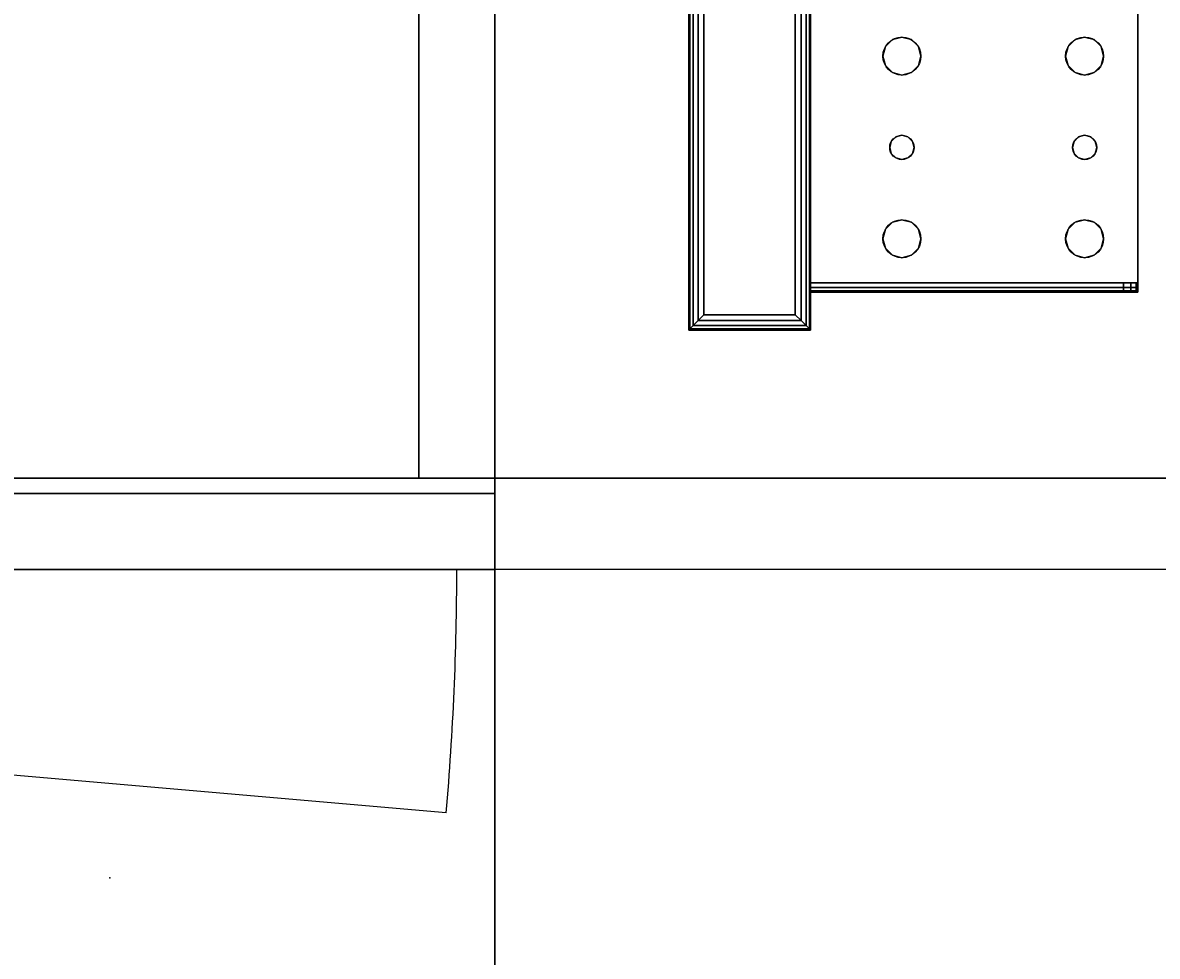
# Model space of a CAD drawing. Extents: x -221 to 211, y -39 to 132.
# Drawn here: x -84 to -74, y 21 to 28 of the extents above; entities that cross this region are included whole.
import ezdxf
from ezdxf.enums import TextEntityAlignment as Align

# ---------------------------------------------------------------- set-up
doc = ezdxf.new("R2010")
doc.units = 0
doc.header["$LTSCALE"] = 96
doc.header["$MEASUREMENT"] = 0
for name, color, linetype in [('AFUST-3-DVLM-SV', 7, 'Continuous'), ('AFUST-3-DWLM-SV', 7, 'Continuous'), ('AFUST-3-SHLM-TH', 7, 'Continuous'), ('AFUST-3-TPLM-TH', 7, 'Continuous'), ('AFUST-P', 7, 'Continuous'), ('AFUWK-3-TPLM-TH', 7, 'Continuous'), ('AFUWK-P', 7, 'Continuous'), ('AFUWS-3-GDPL-FXBK', 7, 'Continuous'), ('AFUWS-3-LGPT', 7, 'Continuous'), ('AFUWS-P', 7, 'Continuous'), ('MAIN_FURN', 7, 'Continuous')]:
    doc.layers.add(name, color=color, linetype=linetype)

# ---------------------------------------------------------------- blocks, each defined once
blk = doc.blocks.new('ZN7224TP')
at = {"layer": 'AFUWK-3-TPLM-TH', "color": 42, "linetype": 'Continuous'}
for points, invisible_edges in [([(72, -24), (0, 0), (0, -24)], 1), ([(72, 0), (0, 0), (72, -24)], 2), ([(72, 0, 1), (0, -24, 1), (0, 0, 1)], 1), ([(72, -24, 1), (0, -24, 1), (72, 0, 1)], 2), ([(0, -24), (72, -24, 1), (72, -24)], 1), ([(0, -24, 1), (72, -24, 1), (0, -24)], 2)]:
    blk.add_3dface(points, dxfattribs=dict(at, invisible_edges=invisible_edges))
at = {"layer": 'AFUWK-P', "color": 7, "linetype": 'Continuous'}
blk.add_line((72, -24), (0, -24), dxfattribs=at)
blk = doc.blocks.new('ZN482022SCBCFL')
at = {"layer": 'AFUST-3-DVLM-SV', "color": 42, "linetype": 'Continuous'}
for points, invisible_edges in [([(23.375, -19.25, 4.625), (24, -0.625, 4.625), (23.375, -0.625, 4.625)], 1), ([(24, -19.25, 4.625), (24, -0.625, 4.625), (23.375, -19.25, 4.625)], 2), ([(24, -19.25, 21.375), (23.375, -0.625, 21.375), (24, -0.625, 21.375)], 1), ([(23.375, -19.25, 21.375), (23.375, -0.625, 21.375), (24, -19.25, 21.375)], 2), ([(23.375, -19.25, 21.375), (23.375, -0.625, 4.625), (23.375, -0.625, 21.375)], 1), ([(23.375, -19.25, 4.625), (23.375, -0.625, 4.625), (23.375, -19.25, 21.375)], 2), ([(24, -19.25, 4.625), (24, -0.625, 21.375), (24, -0.625, 4.625)], 1), ([(24, -19.25, 21.375), (24, -0.625, 21.375), (24, -19.25, 4.625)], 2), ([(24, -19.25, 21.375), (23.375, -19.25, 4.625), (23.375, -19.25, 21.375)], 1), ([(24, -19.25, 4.625), (23.375, -19.25, 4.625), (24, -19.25, 21.375)], 2)]:
    blk.add_3dface(points, dxfattribs=dict(at, invisible_edges=invisible_edges))
at = {"layer": 'AFUST-3-DWLM-SV', "color": 42, "linetype": 'Continuous'}
for points, invisible_edges in [([(0, -19.375, 22), (24, -20, 22), (0, -20, 22)], 1), ([(24, -19.375, 22), (24, -20, 22), (0, -19.375, 22)], 2), ([(24, -19.375, 4), (0, -20, 4), (24, -20, 4)], 1), ([(0, -19.375, 4), (0, -20, 4), (24, -19.375, 4)], 2), ([(0, -19.375, 22), (24, -19.375, 4), (24, -19.375, 22)], 1), ([(0, -19.375, 4), (24, -19.375, 4), (0, -19.375, 22)], 2), ([(24, -20, 4), (24, -19.375, 22), (24, -19.375, 4)], 1), ([(24, -20, 22), (24, -19.375, 22), (24, -20, 4)], 2), ([(0, -20, 4), (24, -20, 22), (24, -20, 4)], 1), ([(0, -20, 22), (24, -20, 22), (0, -20, 4)], 2)]:
    blk.add_3dface(points, dxfattribs=dict(at, invisible_edges=invisible_edges))
at = {"layer": 'AFUST-3-SHLM-TH', "color": 42, "linetype": 'Continuous'}
for points, invisible_edges in [([(47.375, -19.25, 4.625), (0.625, -0.625, 4.625), (47.375, -0.625, 4.625)], 1), ([(0.625, -19.25, 4.625), (0.625, -0.625, 4.625), (47.375, -19.25, 4.625)], 2), ([(0.625, -19.25, 4), (47.375, -0.625, 4), (0.625, -0.625, 4)], 1), ([(47.375, -19.25, 4), (47.375, -0.625, 4), (0.625, -19.25, 4)], 2), ([(24, -19.25, 13.3125), (24, -0.625, 12.6875), (24, -0.625, 13.3125)], 1), ([(24, -19.25, 12.6875), (24, -0.625, 12.6875), (24, -19.25, 13.3125)], 2), ([(24, -0.625, 13.3125), (47.375, -19.25, 13.3125), (24, -19.25, 13.3125)], 1), ([(47.375, -0.625, 13.3125), (47.375, -19.25, 13.3125), (24, -0.625, 13.3125)], 2), ([(24, -19.25, 12.6875), (47.375, -0.625, 12.6875), (24, -0.625, 12.6875)], 1), ([(47.375, -19.25, 12.6875), (47.375, -0.625, 12.6875), (24, -19.25, 12.6875)], 2), ([(47.375, -19.25, 4.625), (0.625, -19.25, 4), (0.625, -19.25, 4.625)], 1), ([(47.375, -19.25, 4), (0.625, -19.25, 4), (47.375, -19.25, 4.625)], 2), ([(24, -19.25, 12.6875), (47.375, -19.25, 13.3125), (47.375, -19.25, 12.6875)], 1), ([(24, -19.25, 13.3125), (47.375, -19.25, 13.3125), (24, -19.25, 12.6875)], 2)]:
    blk.add_3dface(points, dxfattribs=dict(at, invisible_edges=invisible_edges))
at = {"layer": 'AFUST-3-TPLM-TH', "color": 42, "linetype": 'Continuous'}
for points, invisible_edges in [([(48, -19.25, 22), (0, 0, 22), (48, 0, 22)], 1), ([(0, -19.25, 22), (0, 0, 22), (48, -19.25, 22)], 2), ([(0, -19.25, 21.375), (48, 0, 21.375), (0, 0, 21.375)], 1), ([(48, -19.25, 21.375), (48, 0, 21.375), (0, -19.25, 21.375)], 2), ([(0, -19.25, 21.375), (48, -19.25, 22), (48, -19.25, 21.375)], 1), ([(0, -19.25, 22), (48, -19.25, 22), (0, -19.25, 21.375)], 2)]:
    blk.add_3dface(points, dxfattribs=dict(at, invisible_edges=invisible_edges))
at = {"layer": 'AFUST-P', "color": 2, "linetype": 'Continuous'}
for p, q in [((48, -20), (0, -20)), ((23.6007, -22), (0.625, -20))]:
    blk.add_line(p, q, dxfattribs=at)
blk.add_arc((0.6007, -20), 23.0868, 355.03024, 360, dxfattribs=at)
blk = doc.blocks.new('ZN0006RL')
at = {"layer": 'AFUWS-3-GDPL-FXBK', "color": 47, "linetype": 'Continuous'}
for points, invisible_edges in [([(4.5024, -4.7524, 0.1006), (7.5, -4.75, 0.125), (4.5, -4.75, 0.125)], 1), ([(4.5024, -5.7476, 0.1006), (4.5, -4.75, 0.125), (4.5, -5.75, 0.125)], 1), ([(4.5024, -4.7524, 0.1006), (4.5, -4.75, 0.125), (4.5024, -5.7476, 0.1006)], 2), ([(7.5, -4.75, 0.125), (4.5, -4.75, 0.2), (4.5, -4.75, 0.125)], 1), ([(7.5, -4.75, 0.2), (4.5, -4.75, 0.2), (7.5, -4.75, 0.125)], 2), ([(4.5, -4.75, 0.125), (4.5, -5.75, 0.2), (4.5, -5.75, 0.125)], 1), ([(4.5, -4.75, 0.2), (4.5, -5.75, 0.2), (4.5, -4.75, 0.125)], 2), ([(7.5, -4.75, 0.2), (4.5, -5.75, 0.2), (4.5, -4.75, 0.2)], 1), ([(7.5, -5.75, 0.2), (4.5, -5.75, 0.2), (7.5, -4.75, 0.2)], 2), ([(7.4976, -4.7524, 0.1006), (7.5, -4.75, 0.125), (4.5024, -4.7524, 0.1006)], 2), ([(4.5024, -4.7524, 0.1006), (4.5095, -4.7595, 0.0772), (7.4905, -4.7595, 0.0772)], 12), ([(7.4905, -4.7595, 0.0772), (7.4976, -4.7524, 0.1006), (4.5024, -4.7524, 0.1006)], 12), ([(4.5095, -4.7595, 0.0772), (4.5024, -4.7524, 0.1006), (4.5024, -5.7476, 0.1006)], 12), ([(4.5024, -5.7476, 0.1006), (4.5095, -5.7405, 0.0772), (4.5095, -4.7595, 0.0772)], 12), ([(4.5095, -4.7595, 0.0772), (4.5366, -4.7866, 0.0366), (7.4905, -4.7595, 0.0772)], 2), ([(4.5095, -4.7595, 0.0772), (4.5366, -5.7134, 0.0366), (4.5366, -4.7866, 0.0366)], 1), ([(4.5095, -5.7405, 0.0772), (4.5366, -5.7134, 0.0366), (4.5095, -4.7595, 0.0772)], 2), ([(7.4905, -4.7595, 0.0772), (4.5366, -4.7866, 0.0366), (7.4634, -4.7866, 0.0366)], 1), ([(4.5366, -4.7866, 0.0366), (4.5772, -4.8272, 0.0095), (7.4634, -4.7866, 0.0366)], 2), ([(4.5772, -5.6728, 0.0095), (4.5366, -4.7866, 0.0366), (4.5366, -5.7134, 0.0366)], 1), ([(4.5772, -4.8272, 0.0095), (4.5366, -4.7866, 0.0366), (4.5772, -5.6728, 0.0095)], 2), ([(7.4634, -4.7866, 0.0366), (4.5772, -4.8272, 0.0095), (7.4228, -4.8272, 0.0095)], 1), ([(7.375, -4.875), (4.5772, -4.8272, 0.0095), (4.625, -4.875)], 1), ([(7.4228, -4.8272, 0.0095), (4.5772, -4.8272, 0.0095), (7.375, -4.875)], 2), ([(4.625, -4.875), (4.5772, -4.8272, 0.0095), (4.5772, -5.6728, 0.0095)], 12), ([(4.5772, -5.6728, 0.0095), (4.625, -5.625), (4.625, -4.875)], 12), ([(4.625, -4.875), (7.375, -5.625), (7.375, -4.875)], 1), ([(4.625, -5.625), (7.375, -5.625), (4.625, -4.875)], 2), ([(7.4228, -5.6728, 0.0095), (4.5366, -5.7134, 0.0366), (7.4634, -5.7134, 0.0366)], 1), ([(4.5772, -5.6728, 0.0095), (4.5366, -5.7134, 0.0366), (7.4228, -5.6728, 0.0095)], 2), ([(4.625, -5.625), (4.5772, -5.6728, 0.0095), (7.4228, -5.6728, 0.0095)], 12), ([(7.4228, -5.6728, 0.0095), (7.375, -5.625), (4.625, -5.625)], 12), ([(7.4976, -5.7476, 0.1006), (4.5, -5.75, 0.125), (7.5, -5.75, 0.125)], 1), ([(4.5024, -5.7476, 0.1006), (4.5, -5.75, 0.125), (7.4976, -5.7476, 0.1006)], 2), ([(4.5, -5.75, 0.125), (7.5, -5.75, 0.2), (7.5, -5.75, 0.125)], 1), ([(4.5, -5.75, 0.2), (7.5, -5.75, 0.2), (4.5, -5.75, 0.125)], 2), ([(4.5095, -5.7405, 0.0772), (4.5024, -5.7476, 0.1006), (7.4976, -5.7476, 0.1006)], 12), ([(4.5095, -5.7405, 0.0772), (7.4634, -5.7134, 0.0366), (4.5366, -5.7134, 0.0366)], 1), ([(7.4905, -5.7405, 0.0772), (7.4634, -5.7134, 0.0366), (4.5095, -5.7405, 0.0772)], 2), ([(7.4976, -5.7476, 0.1006), (7.4905, -5.7405, 0.0772), (4.5095, -5.7405, 0.0772)], 12)]:
    blk.add_3dface(points, dxfattribs=dict(at, invisible_edges=invisible_edges))
at = {"layer": 'AFUWS-3-LGPT', "color": 30, "linetype": 'Continuous'}
for points, invisible_edges in [([(7.5, -5.75, 0.2), (4.5, -4.75, 0.2), (4.5, -5.75, 0.2)], 1), ([(7.5, -4.75, 0.2), (4.5, -4.75, 0.2), (7.5, -5.75, 0.2)], 2), ([(4.5, -4.75, 0.2), (4.5, -5.75, 6), (4.5, -5.75, 0.2)], 1), ([(4.5, -4.75, 6), (4.5, -5.75, 6), (4.5, -4.75, 0.2)], 2), ([(7.5, -4.75, 0.2), (4.5, -4.75, 6), (4.5, -4.75, 0.2)], 1), ([(7.5, -4.75, 6), (4.5, -4.75, 6), (7.5, -4.75, 0.2)], 2), ([(4.5, -4.75, 6), (7.5, -4.75, 6), (7.1125, -5.75, 6)], 14), ([(4.8875, -5.75, 6), (4.5, -4.75, 6), (7.1125, -5.75, 6)], 15), ([(4.5, -5.75, 6), (4.5, -4.75, 6), (4.8875, -5.75, 6)], 2), ([(4.5, -5.75, 0.2), (7.1125, -5.75, 5.625), (7.5, -5.75, 0.2)], 3), ([(4.8875, -5.75, 5.625), (7.1125, -5.75, 5.625), (4.5, -5.75, 0.2)], 15), ([(4.8125, -5.75, 5.625), (4.8875, -5.75, 5.625), (4.5, -5.75, 0.2)], 14), ([(4.5, -5.75, 6), (4.8125, -5.75, 5.625), (4.5, -5.75, 0.2)], 3), ([(4.8125, -5.75, 5.925), (4.8125, -5.75, 5.625), (4.5, -5.75, 6)], 14), ([(4.8225, -5.75, 5.9625), (4.8125, -5.75, 5.925), (4.5, -5.75, 6)], 14), ([(4.5, -5.75, 6), (4.85, -5.75, 5.99), (4.8225, -5.75, 5.9625)], 13), ([(4.8875, -5.75, 6), (4.85, -5.75, 5.99), (4.5, -5.75, 6)], 2), ([(4.8125, -5.75, 5.925), (4.8225, -8.4375, 5.9625), (4.8125, -8.4375, 5.925)], 1), ([(4.8225, -5.75, 5.9625), (4.8225, -8.4375, 5.9625), (4.8125, -5.75, 5.925)], 2), ([(4.8125, -8.3186, 5.7501), (4.8875, -5.75, 5.625), (4.8125, -5.75, 5.625)], 1), ([(4.8875, -8.3186, 5.7501), (4.8875, -5.75, 5.625), (4.8125, -8.3186, 5.7501)], 2), ([(4.8125, -8.4375, 5.875), (4.8125, -5.75, 5.925), (4.8125, -8.4375, 5.925)], 1), ([(4.8125, -8.3186, 5.7501), (4.8125, -5.75, 5.925), (4.8125, -8.4375, 5.875)], 15), ([(4.8125, -8.3186, 5.7501), (4.8125, -5.75, 5.625), (4.8125, -5.75, 5.925)], 12), ([(4.85, -8.4375, 5.99), (4.8225, -8.4375, 5.9625), (4.8225, -5.75, 5.9625)], 12), ([(4.85, -5.75, 5.99), (4.85, -8.4375, 5.99), (4.8225, -5.75, 5.9625)], 2), ([(4.8875, -8.4375, 6), (4.85, -8.4375, 5.99), (4.85, -5.75, 5.99)], 12), ([(4.8875, -5.75, 6), (4.8875, -8.4375, 6), (4.85, -5.75, 5.99)], 2), ([(4.8875, -5.75, 5.625), (7.1125, -5.75, 5.925), (7.1125, -5.75, 5.625)], 13), ([(4.8875, -5.75, 5.925), (7.1125, -5.75, 5.925), (4.8875, -5.75, 5.625)], 2), ([(4.8875, -5.75, 6), (5.0937, -6.5, 6), (4.8875, -8.4375, 6)], 3), ([(5.1147, -6.4219, 6), (5.0937, -6.5, 6), (4.8875, -5.75, 6)], 14), ([(5.1719, -6.3647, 6), (5.1147, -6.4219, 6), (4.8875, -5.75, 6)], 14), ([(4.8875, -5.75, 6), (5.95, -6.4134, 6), (5.3281, -6.3647, 6)], 15), ([(5.25, -6.3437, 6), (4.8875, -5.75, 6), (5.3281, -6.3647, 6)], 3), ([(5.1719, -6.3647, 6), (4.8875, -5.75, 6), (5.25, -6.3437, 6)], 3), ([(4.8875, -5.75, 6), (6, -6.4, 6), (5.95, -6.4134, 6)], 13), ([(7.1125, -5.75, 6), (6, -6.4, 6), (4.8875, -5.75, 6)], 15), ([(4.8875, -8.3186, 5.7501), (4.8875, -5.75, 5.925), (4.8875, -5.75, 5.625)], 1), ([(4.8875, -8.4375, 5.925), (4.8875, -5.75, 5.925), (4.8875, -8.3186, 5.7501)], 14), ([(4.8875, -5.75, 5.925), (4.8875, -8.4375, 5.925), (5.0937, -6.5, 5.925)], 14), ([(5.1147, -6.4219, 5.925), (4.8875, -5.75, 5.925), (5.0937, -6.5, 5.925)], 3), ([(5.1719, -6.3647, 5.925), (4.8875, -5.75, 5.925), (5.1147, -6.4219, 5.925)], 3), ([(5.25, -6.3437, 5.925), (4.8875, -5.75, 5.925), (5.1719, -6.3647, 5.925)], 3), ([(5.3281, -6.3647, 5.925), (4.8875, -5.75, 5.925), (5.25, -6.3437, 5.925)], 3), ([(5.95, -6.4134, 5.925), (4.8875, -5.75, 5.925), (5.3281, -6.3647, 5.925)], 15), ([(4.8875, -5.75, 5.925), (6, -6.4, 5.925), (7.1125, -5.75, 5.925)], 3), ([(5.95, -6.4134, 5.925), (6, -6.4, 5.925), (4.8875, -5.75, 5.925)], 14), ([(7.1125, -5.75, 6), (6.05, -6.4134, 6), (6, -6.4, 6)], 13), ([(7.1125, -5.75, 5.925), (6, -6.4, 5.925), (6.05, -6.4134, 5.925)], 13), ([(7.1125, -5.75, 6), (6.6719, -6.3647, 6), (6.05, -6.4134, 6)], 15), ([(7.1125, -5.75, 5.925), (6.05, -6.4134, 5.925), (6.6719, -6.3647, 5.925)], 15), ([(6.75, -6.3437, 6), (6.6719, -6.3647, 6), (7.1125, -5.75, 6)], 14), ([(6.75, -6.3437, 5.925), (7.1125, -5.75, 5.925), (6.6719, -6.3647, 5.925)], 3), ([(6.8281, -6.3647, 6), (6.75, -6.3437, 6), (7.1125, -5.75, 6)], 14), ([(6.8281, -6.3647, 5.925), (7.1125, -5.75, 5.925), (6.75, -6.3437, 5.925)], 3), ([(7.1125, -5.75, 6), (6.8853, -6.4219, 6), (6.8281, -6.3647, 6)], 13), ([(6.8853, -6.4219, 5.925), (7.1125, -5.75, 5.925), (6.8281, -6.3647, 5.925)], 3), ([(6.9062, -6.5, 6), (6.8853, -6.4219, 6), (7.1125, -5.75, 6)], 14), ([(6.9062, -6.5, 5.925), (7.1125, -5.75, 5.925), (6.8853, -6.4219, 5.925)], 3), ([(7.1125, -8.4375, 6), (6.9062, -6.5, 6), (7.1125, -5.75, 6)], 3), ([(7.1125, -8.4375, 5.925), (7.1125, -5.75, 5.925), (6.9062, -6.5, 5.925)], 14), ([(5.1147, -6.4219, 6), (5.0937, -6.5, 5.925), (5.0937, -6.5, 6)], 1), ([(5.1147, -6.4219, 5.925), (5.0937, -6.5, 5.925), (5.1147, -6.4219, 6)], 2), ([(5.1719, -6.3647, 6), (5.1147, -6.4219, 5.925), (5.1147, -6.4219, 6)], 1), ([(5.1719, -6.3647, 5.925), (5.1147, -6.4219, 5.925), (5.1719, -6.3647, 6)], 2), ([(5.25, -6.3437, 6), (5.1719, -6.3647, 5.925), (5.1719, -6.3647, 6)], 1), ([(5.25, -6.3437, 5.925), (5.1719, -6.3647, 5.925), (5.25, -6.3437, 6)], 2), ([(5.3281, -6.3647, 6), (5.25, -6.3437, 5.925), (5.25, -6.3437, 6)], 1), ([(5.3281, -6.3647, 5.925), (5.25, -6.3437, 5.925), (5.3281, -6.3647, 6)], 2), ([(5.3281, -6.3647, 6), (5.95, -6.4134, 6), (5.3853, -6.4219, 6)], 3), ([(5.3853, -6.4219, 5.925), (5.95, -6.4134, 5.925), (5.3281, -6.3647, 5.925)], 3), ([(5.3853, -6.4219, 6), (5.3281, -6.3647, 5.925), (5.3281, -6.3647, 6)], 1), ([(5.3853, -6.4219, 5.925), (5.3281, -6.3647, 5.925), (5.3853, -6.4219, 6)], 2), ([(5.95, -6.4134, 6), (5.9134, -6.45, 6), (5.3853, -6.4219, 6)], 14), ([(5.9134, -6.45, 5.925), (5.95, -6.4134, 5.925), (5.3853, -6.4219, 5.925)], 14), ([(5.3853, -6.4219, 6), (5.9134, -6.45, 6), (5.4063, -6.5, 6)], 3), ([(5.4063, -6.5, 5.925), (5.9134, -6.45, 5.925), (5.3853, -6.4219, 5.925)], 3), ([(5.4063, -6.5, 6), (5.3853, -6.4219, 5.925), (5.3853, -6.4219, 6)], 1), ([(5.4063, -6.5, 5.925), (5.3853, -6.4219, 5.925), (5.4063, -6.5, 6)], 2), ([(5.95, -6.4134, 6), (5.9134, -6.45, 5.925), (5.9134, -6.45, 6)], 1), ([(5.95, -6.4134, 5.925), (5.9134, -6.45, 5.925), (5.95, -6.4134, 6)], 2), ([(6, -6.4, 6), (5.95, -6.4134, 5.925), (5.95, -6.4134, 6)], 1), ([(6, -6.4, 5.925), (5.95, -6.4134, 5.925), (6, -6.4, 6)], 2), ([(6.05, -6.4134, 6), (6, -6.4, 5.925), (6, -6.4, 6)], 1), ([(6.05, -6.4134, 5.925), (6, -6.4, 5.925), (6.05, -6.4134, 6)], 2), ([(6.6719, -6.3647, 6), (6.6147, -6.4219, 6), (6.05, -6.4134, 6)], 14), ([(6.6719, -6.3647, 5.925), (6.05, -6.4134, 5.925), (6.6147, -6.4219, 5.925)], 3), ([(6.05, -6.4134, 6), (6.6147, -6.4219, 6), (6.0866, -6.45, 6)], 3), ([(6.05, -6.4134, 5.925), (6.0866, -6.45, 5.925), (6.6147, -6.4219, 5.925)], 14), ([(6.0866, -6.45, 6), (6.05, -6.4134, 5.925), (6.05, -6.4134, 6)], 1), ([(6.0866, -6.45, 5.925), (6.05, -6.4134, 5.925), (6.0866, -6.45, 6)], 2), ([(6.6147, -6.4219, 6), (6.5938, -6.5, 6), (6.0866, -6.45, 6)], 14), ([(6.6147, -6.4219, 5.925), (6.0866, -6.45, 5.925), (6.5938, -6.5, 5.925)], 3), ([(6.6147, -6.4219, 6), (6.5938, -6.5, 5.925), (6.5938, -6.5, 6)], 1), ([(6.6147, -6.4219, 5.925), (6.5938, -6.5, 5.925), (6.6147, -6.4219, 6)], 2), ([(6.6719, -6.3647, 6), (6.6147, -6.4219, 5.925), (6.6147, -6.4219, 6)], 1), ([(6.6719, -6.3647, 5.925), (6.6147, -6.4219, 5.925), (6.6719, -6.3647, 6)], 2), ([(6.75, -6.3437, 6), (6.6719, -6.3647, 5.925), (6.6719, -6.3647, 6)], 1), ([(6.75, -6.3437, 5.925), (6.6719, -6.3647, 5.925), (6.75, -6.3437, 6)], 2), ([(6.8281, -6.3647, 6), (6.75, -6.3437, 5.925), (6.75, -6.3437, 6)], 1), ([(6.8281, -6.3647, 5.925), (6.75, -6.3437, 5.925), (6.8281, -6.3647, 6)], 2), ([(6.8853, -6.4219, 6), (6.8281, -6.3647, 5.925), (6.8281, -6.3647, 6)], 1), ([(6.8853, -6.4219, 5.925), (6.8281, -6.3647, 5.925), (6.8853, -6.4219, 6)], 2), ([(6.9062, -6.5, 6), (6.8853, -6.4219, 5.925), (6.8853, -6.4219, 6)], 1), ([(6.9062, -6.5, 5.925), (6.8853, -6.4219, 5.925), (6.9062, -6.5, 6)], 2), ([(4.8875, -8.4375, 6), (5.0937, -6.5, 6), (5.1147, -6.5781, 6)], 13), ([(5.0937, -6.5, 5.925), (4.8875, -8.4375, 5.925), (5.1147, -6.5781, 5.925)], 3), ([(5.0937, -6.5, 6), (5.1147, -6.5781, 5.925), (5.1147, -6.5781, 6)], 1), ([(5.0937, -6.5, 5.925), (5.1147, -6.5781, 5.925), (5.0937, -6.5, 6)], 2), ([(5.4063, -6.5, 6), (5.9134, -6.55, 6), (5.3853, -6.5781, 6)], 3), ([(5.3853, -6.5781, 5.925), (5.9134, -6.55, 5.925), (5.4063, -6.5, 5.925)], 3), ([(5.3853, -6.5781, 6), (5.4063, -6.5, 5.925), (5.4063, -6.5, 6)], 1), ([(5.3853, -6.5781, 5.925), (5.4063, -6.5, 5.925), (5.3853, -6.5781, 6)], 2), ([(5.9134, -6.45, 6), (5.9, -6.5, 6), (5.4063, -6.5, 6)], 14), ([(5.9, -6.5, 5.925), (5.9134, -6.45, 5.925), (5.4063, -6.5, 5.925)], 14), ([(5.4063, -6.5, 6), (5.9, -6.5, 6), (5.9134, -6.55, 6)], 13), ([(5.9134, -6.55, 5.925), (5.9, -6.5, 5.925), (5.4063, -6.5, 5.925)], 14), ([(5.9134, -6.45, 6), (5.9, -6.5, 5.925), (5.9, -6.5, 6)], 1), ([(5.9134, -6.45, 5.925), (5.9, -6.5, 5.925), (5.9134, -6.45, 6)], 2), ([(5.9, -6.5, 6), (5.9134, -6.55, 5.925), (5.9134, -6.55, 6)], 1), ([(5.9, -6.5, 5.925), (5.9134, -6.55, 5.925), (5.9, -6.5, 6)], 2), ([(6.0866, -6.45, 6), (6.5938, -6.5, 6), (6.1, -6.5, 6)], 3), ([(6.0866, -6.45, 5.925), (6.1, -6.5, 5.925), (6.5938, -6.5, 5.925)], 14), ([(6.1, -6.5, 6), (6.0866, -6.45, 5.925), (6.0866, -6.45, 6)], 1), ([(6.1, -6.5, 5.925), (6.0866, -6.45, 5.925), (6.1, -6.5, 6)], 2), ([(6.5938, -6.5, 6), (6.6147, -6.5781, 6), (6.0866, -6.55, 6)], 14), ([(6.1, -6.5, 6), (6.5938, -6.5, 6), (6.0866, -6.55, 6)], 3), ([(6.5938, -6.5, 5.925), (6.0866, -6.55, 5.925), (6.6147, -6.5781, 5.925)], 3), ([(6.1, -6.5, 5.925), (6.0866, -6.55, 5.925), (6.5938, -6.5, 5.925)], 14), ([(6.0866, -6.55, 6), (6.1, -6.5, 5.925), (6.1, -6.5, 6)], 1), ([(6.0866, -6.55, 5.925), (6.1, -6.5, 5.925), (6.0866, -6.55, 6)], 2), ([(6.5938, -6.5, 6), (6.6147, -6.5781, 5.925), (6.6147, -6.5781, 6)], 1), ([(6.5938, -6.5, 5.925), (6.6147, -6.5781, 5.925), (6.5938, -6.5, 6)], 2), ([(6.8853, -6.5781, 6), (6.9062, -6.5, 6), (7.1125, -8.4375, 6)], 14), ([(6.8853, -6.5781, 5.925), (7.1125, -8.4375, 5.925), (6.9062, -6.5, 5.925)], 3), ([(6.8853, -6.5781, 6), (6.9062, -6.5, 5.925), (6.9062, -6.5, 6)], 1), ([(6.8853, -6.5781, 5.925), (6.9062, -6.5, 5.925), (6.8853, -6.5781, 6)], 2), ([(5.1147, -6.5781, 6), (5.1147, -7.9219, 6), (4.8875, -8.4375, 6)], 15), ([(4.8875, -8.4375, 5.925), (5.1147, -7.9219, 5.925), (5.1147, -6.5781, 5.925)], 15), ([(5.1719, -6.6353, 6), (5.1147, -7.9219, 6), (5.1147, -6.5781, 6)], 3), ([(5.1147, -6.5781, 5.925), (5.1147, -7.9219, 5.925), (5.1719, -6.6353, 5.925)], 3), ([(5.1147, -6.5781, 6), (5.1719, -6.6353, 5.925), (5.1719, -6.6353, 6)], 1), ([(5.1147, -6.5781, 5.925), (5.1719, -6.6353, 5.925), (5.1147, -6.5781, 6)], 2), ([(5.3853, -6.5781, 6), (5.95, -6.5866, 6), (5.3281, -6.6353, 6)], 3), ([(5.3853, -6.5781, 5.925), (5.3281, -6.6353, 5.925), (5.95, -6.5866, 5.925)], 14), ([(5.3281, -6.6353, 6), (5.3853, -6.5781, 5.925), (5.3853, -6.5781, 6)], 1), ([(5.3281, -6.6353, 5.925), (5.3853, -6.5781, 5.925), (5.3281, -6.6353, 6)], 2), ([(5.95, -6.5866, 6), (5.95, -7.9134, 6), (5.3281, -6.6353, 6)], 15), ([(5.95, -6.5866, 5.925), (5.3281, -7.8647, 5.925), (5.95, -7.9134, 5.925)], 15), ([(5.3281, -6.6353, 5.925), (5.3281, -7.8647, 5.925), (5.95, -6.5866, 5.925)], 15), ([(5.9134, -6.55, 6), (5.95, -6.5866, 6), (5.3853, -6.5781, 6)], 14), ([(5.95, -6.5866, 5.925), (5.9134, -6.55, 5.925), (5.3853, -6.5781, 5.925)], 14), ([(5.9134, -6.55, 6), (5.95, -6.5866, 5.925), (5.95, -6.5866, 6)], 1), ([(5.9134, -6.55, 5.925), (5.95, -6.5866, 5.925), (5.9134, -6.55, 6)], 2), ([(6, -7.9, 6), (5.95, -7.9134, 6), (5.95, -6.5866, 6)], 14), ([(6, -6.6, 6), (6, -7.9, 6), (5.95, -6.5866, 6)], 3), ([(5.95, -6.5866, 5.925), (5.95, -7.9134, 5.925), (6, -6.6, 5.925)], 3), ([(5.95, -6.5866, 6), (6, -6.6, 5.925), (6, -6.6, 6)], 1), ([(5.95, -6.5866, 5.925), (6, -6.6, 5.925), (5.95, -6.5866, 6)], 2), ([(5.95, -7.9134, 5.925), (6, -7.9, 5.925), (6, -6.6, 5.925)], 14), ([(6.05, -6.5866, 6), (6.05, -7.9134, 6), (6, -6.6, 6)], 3), ([(6, -7.9, 5.925), (6.05, -7.9134, 5.925), (6.05, -6.5866, 5.925)], 14), ([(6, -6.6, 5.925), (6, -7.9, 5.925), (6.05, -6.5866, 5.925)], 3), ([(6, -6.6, 6), (6.05, -6.5866, 5.925), (6.05, -6.5866, 6)], 1), ([(6, -6.6, 5.925), (6.05, -6.5866, 5.925), (6, -6.6, 6)], 2), ([(6.05, -7.9134, 6), (6, -7.9, 6), (6, -6.6, 6)], 14), ([(6.0866, -6.55, 6), (6.6147, -6.5781, 6), (6.05, -6.5866, 6)], 3), ([(6.0866, -6.55, 5.925), (6.05, -6.5866, 5.925), (6.6147, -6.5781, 5.925)], 14), ([(6.05, -6.5866, 6), (6.0866, -6.55, 5.925), (6.0866, -6.55, 6)], 1), ([(6.05, -6.5866, 5.925), (6.0866, -6.55, 5.925), (6.05, -6.5866, 6)], 2), ([(6.6147, -6.5781, 6), (6.6719, -6.6353, 6), (6.05, -6.5866, 6)], 14), ([(6.6147, -6.5781, 5.925), (6.05, -6.5866, 5.925), (6.6719, -6.6353, 5.925)], 3), ([(6.05, -6.5866, 6), (6.6719, -6.6353, 6), (6.6719, -7.8647, 6)], 15), ([(6.6719, -7.8647, 6), (6.05, -7.9134, 6), (6.05, -6.5866, 6)], 15), ([(6.05, -6.5866, 5.925), (6.05, -7.9134, 5.925), (6.6719, -6.6353, 5.925)], 15), ([(6.6147, -6.5781, 6), (6.6719, -6.6353, 5.925), (6.6719, -6.6353, 6)], 1), ([(6.6147, -6.5781, 5.925), (6.6719, -6.6353, 5.925), (6.6147, -6.5781, 6)], 2), ([(6.8281, -6.6353, 6), (6.8853, -6.5781, 6), (6.8853, -7.9219, 6)], 14), ([(6.8281, -6.6353, 5.925), (6.8853, -7.9219, 5.925), (6.8853, -6.5781, 5.925)], 3), ([(6.8281, -6.6353, 6), (6.8853, -6.5781, 5.925), (6.8853, -6.5781, 6)], 1), ([(6.8281, -6.6353, 5.925), (6.8853, -6.5781, 5.925), (6.8281, -6.6353, 6)], 2), ([(6.8853, -7.9219, 6), (6.8853, -6.5781, 6), (7.1125, -8.4375, 6)], 15), ([(6.8853, -6.5781, 5.925), (6.8853, -7.9219, 5.925), (7.1125, -8.4375, 5.925)], 15), ([(5.1719, -7.8647, 6), (5.1147, -7.9219, 6), (5.1719, -6.6353, 6)], 14), ([(5.1147, -7.9219, 5.925), (5.1719, -7.8647, 5.925), (5.1719, -6.6353, 5.925)], 14), ([(5.25, -6.6562, 6), (5.1719, -7.8647, 6), (5.1719, -6.6353, 6)], 3), ([(5.1719, -6.6353, 5.925), (5.1719, -7.8647, 5.925), (5.25, -6.6562, 5.925)], 3), ([(5.1719, -6.6353, 6), (5.25, -6.6562, 5.925), (5.25, -6.6562, 6)], 1), ([(5.1719, -6.6353, 5.925), (5.25, -6.6562, 5.925), (5.1719, -6.6353, 6)], 2), ([(5.25, -7.8437, 6), (5.1719, -7.8647, 6), (5.25, -6.6562, 6)], 14), ([(5.1719, -7.8647, 5.925), (5.25, -7.8437, 5.925), (5.25, -6.6562, 5.925)], 14), ([(5.25, -6.6562, 6), (5.3281, -6.6353, 6), (5.3281, -7.8647, 6)], 14), ([(5.25, -6.6562, 5.925), (5.3281, -7.8647, 5.925), (5.3281, -6.6353, 5.925)], 3), ([(5.25, -6.6562, 6), (5.3281, -6.6353, 5.925), (5.3281, -6.6353, 6)], 1), ([(5.25, -6.6562, 5.925), (5.3281, -6.6353, 5.925), (5.25, -6.6562, 6)], 2), ([(5.3281, -7.8647, 6), (5.25, -7.8437, 6), (5.25, -6.6562, 6)], 14), ([(5.25, -7.8437, 5.925), (5.3281, -7.8647, 5.925), (5.25, -6.6562, 5.925)], 14), ([(5.3281, -6.6353, 6), (5.95, -7.9134, 6), (5.3281, -7.8647, 6)], 15), ([(6.6719, -6.6353, 5.925), (6.05, -7.9134, 5.925), (6.6719, -7.8647, 5.925)], 15), ([(6.6719, -6.6353, 6), (6.75, -6.6562, 6), (6.6719, -7.8647, 6)], 14), ([(6.75, -6.6562, 5.925), (6.6719, -6.6353, 5.925), (6.6719, -7.8647, 5.925)], 14), ([(6.6719, -6.6353, 6), (6.75, -6.6562, 5.925), (6.75, -6.6562, 6)], 1), ([(6.6719, -6.6353, 5.925), (6.75, -6.6562, 5.925), (6.6719, -6.6353, 6)], 2), ([(6.6719, -7.8647, 6), (6.75, -6.6562, 6), (6.75, -7.8437, 6)], 3), ([(6.6719, -7.8647, 5.925), (6.75, -7.8437, 5.925), (6.75, -6.6562, 5.925)], 14), ([(6.75, -6.6562, 6), (6.8281, -6.6353, 6), (6.8281, -7.8647, 6)], 14), ([(6.75, -6.6562, 5.925), (6.8281, -7.8647, 5.925), (6.8281, -6.6353, 5.925)], 3), ([(6.75, -6.6562, 6), (6.8281, -6.6353, 5.925), (6.8281, -6.6353, 6)], 1), ([(6.75, -6.6562, 5.925), (6.8281, -6.6353, 5.925), (6.75, -6.6562, 6)], 2), ([(6.75, -7.8437, 6), (6.75, -6.6562, 6), (6.8281, -7.8647, 6)], 3), ([(6.75, -7.8437, 5.925), (6.8281, -7.8647, 5.925), (6.75, -6.6562, 5.925)], 14), ([(6.8281, -7.8647, 6), (6.8281, -6.6353, 6), (6.8853, -7.9219, 6)], 3), ([(6.8281, -7.8647, 5.925), (6.8853, -7.9219, 5.925), (6.8281, -6.6353, 5.925)], 14), ([(5.1719, -7.8647, 6), (5.1147, -7.9219, 5.925), (5.1147, -7.9219, 6)], 1), ([(5.1719, -7.8647, 5.925), (5.1147, -7.9219, 5.925), (5.1719, -7.8647, 6)], 2), ([(5.25, -7.8437, 6), (5.1719, -7.8647, 5.925), (5.1719, -7.8647, 6)], 1), ([(5.25, -7.8437, 5.925), (5.1719, -7.8647, 5.925), (5.25, -7.8437, 6)], 2), ([(5.3281, -7.8647, 6), (5.25, -7.8437, 5.925), (5.25, -7.8437, 6)], 1), ([(5.3281, -7.8647, 5.925), (5.25, -7.8437, 5.925), (5.3281, -7.8647, 6)], 2), ([(5.3281, -7.8647, 6), (5.95, -7.9134, 6), (5.3853, -7.9219, 6)], 3), ([(5.3281, -7.8647, 5.925), (5.3853, -7.9219, 5.925), (5.95, -7.9134, 5.925)], 14), ([(5.3853, -7.9219, 6), (5.3281, -7.8647, 5.925), (5.3281, -7.8647, 6)], 1), ([(5.3853, -7.9219, 5.925), (5.3281, -7.8647, 5.925), (5.3853, -7.9219, 6)], 2), ([(5.9134, -7.95, 6), (5.3853, -7.9219, 6), (5.95, -7.9134, 6)], 3), ([(5.95, -7.9134, 5.925), (5.3853, -7.9219, 5.925), (5.9134, -7.95, 5.925)], 3), ([(5.95, -7.9134, 6), (5.9134, -7.95, 5.925), (5.9134, -7.95, 6)], 1), ([(5.95, -7.9134, 5.925), (5.9134, -7.95, 5.925), (5.95, -7.9134, 6)], 2), ([(6, -7.9, 6), (5.95, -7.9134, 5.925), (5.95, -7.9134, 6)], 1), ([(6, -7.9, 5.925), (5.95, -7.9134, 5.925), (6, -7.9, 6)], 2), ([(6.05, -7.9134, 6), (6, -7.9, 5.925), (6, -7.9, 6)], 1), ([(6.05, -7.9134, 5.925), (6, -7.9, 5.925), (6.05, -7.9134, 6)], 2), ([(6.6147, -7.9219, 6), (6.05, -7.9134, 6), (6.6719, -7.8647, 6)], 3), ([(6.6719, -7.8647, 5.925), (6.05, -7.9134, 5.925), (6.6147, -7.9219, 5.925)], 3), ([(6.0866, -7.95, 6), (6.05, -7.9134, 6), (6.6147, -7.9219, 6)], 14), ([(6.05, -7.9134, 5.925), (6.0866, -7.95, 5.925), (6.6147, -7.9219, 5.925)], 14), ([(6.0866, -7.95, 6), (6.05, -7.9134, 5.925), (6.05, -7.9134, 6)], 1), ([(6.0866, -7.95, 5.925), (6.05, -7.9134, 5.925), (6.0866, -7.95, 6)], 2), ([(6.6719, -7.8647, 6), (6.6147, -7.9219, 5.925), (6.6147, -7.9219, 6)], 1), ([(6.6719, -7.8647, 5.925), (6.6147, -7.9219, 5.925), (6.6719, -7.8647, 6)], 2), ([(6.75, -7.8437, 6), (6.6719, -7.8647, 5.925), (6.6719, -7.8647, 6)], 1), ([(6.75, -7.8437, 5.925), (6.6719, -7.8647, 5.925), (6.75, -7.8437, 6)], 2), ([(6.8281, -7.8647, 6), (6.75, -7.8437, 5.925), (6.75, -7.8437, 6)], 1), ([(6.8281, -7.8647, 5.925), (6.75, -7.8437, 5.925), (6.8281, -7.8647, 6)], 2), ([(6.8853, -7.9219, 6), (6.8281, -7.8647, 5.925), (6.8281, -7.8647, 6)], 1), ([(6.8853, -7.9219, 5.925), (6.8281, -7.8647, 5.925), (6.8853, -7.9219, 6)], 2), ([(5.1147, -7.9219, 6), (5.0937, -8, 6), (4.8875, -8.4375, 6)], 14), ([(4.8875, -8.4375, 5.925), (5.0937, -8, 5.925), (5.1147, -7.9219, 5.925)], 13), ([(4.8875, -8.4375, 6), (5.0937, -8, 6), (5.1147, -8.0781, 6)], 13), ([(5.1147, -8.0781, 5.925), (5.0937, -8, 5.925), (4.8875, -8.4375, 5.925)], 14), ([(5.1147, -7.9219, 6), (5.0937, -8, 5.925), (5.0937, -8, 6)], 1), ([(5.1147, -7.9219, 5.925), (5.0937, -8, 5.925), (5.1147, -7.9219, 6)], 2), ([(5.0937, -8, 6), (5.1147, -8.0781, 5.925), (5.1147, -8.0781, 6)], 1), ([(5.0937, -8, 5.925), (5.1147, -8.0781, 5.925), (5.0937, -8, 6)], 2), ([(5.4063, -8, 6), (5.3853, -7.9219, 6), (5.9134, -7.95, 6)], 14), ([(5.3853, -7.9219, 5.925), (5.4063, -8, 5.925), (5.9134, -7.95, 5.925)], 14), ([(5.4063, -8, 6), (5.3853, -7.9219, 5.925), (5.3853, -7.9219, 6)], 1), ([(5.4063, -8, 5.925), (5.3853, -7.9219, 5.925), (5.4063, -8, 6)], 2), ([(5.3853, -8.0781, 6), (5.4063, -8, 6), (5.9134, -8.05, 6)], 14), ([(5.4063, -8, 5.925), (5.3853, -8.0781, 5.925), (5.9134, -8.05, 5.925)], 14), ([(5.3853, -8.0781, 6), (5.4063, -8, 5.925), (5.4063, -8, 6)], 1), ([(5.3853, -8.0781, 5.925), (5.4063, -8, 5.925), (5.3853, -8.0781, 6)], 2), ([(5.9, -8, 6), (5.4063, -8, 6), (5.9134, -7.95, 6)], 3), ([(5.9134, -7.95, 5.925), (5.4063, -8, 5.925), (5.9, -8, 5.925)], 3), ([(5.9134, -8.05, 6), (5.4063, -8, 6), (5.9, -8, 6)], 3), ([(5.9, -8, 5.925), (5.4063, -8, 5.925), (5.9134, -8.05, 5.925)], 3), ([(5.9134, -7.95, 6), (5.9, -8, 5.925), (5.9, -8, 6)], 1), ([(5.9134, -7.95, 5.925), (5.9, -8, 5.925), (5.9134, -7.95, 6)], 2), ([(5.9, -8, 6), (5.9134, -8.05, 5.925), (5.9134, -8.05, 6)], 1), ([(5.9, -8, 5.925), (5.9134, -8.05, 5.925), (5.9, -8, 6)], 2), ([(6.5938, -8, 6), (6.0866, -7.95, 6), (6.6147, -7.9219, 6)], 3), ([(6.6147, -7.9219, 5.925), (6.0866, -7.95, 5.925), (6.5938, -8, 5.925)], 3), ([(6.1, -8, 6), (6.0866, -7.95, 6), (6.5938, -8, 6)], 14), ([(6.0866, -7.95, 5.925), (6.1, -8, 5.925), (6.5938, -8, 5.925)], 14), ([(6.1, -8, 6), (6.0866, -7.95, 5.925), (6.0866, -7.95, 6)], 1), ([(6.1, -8, 5.925), (6.0866, -7.95, 5.925), (6.1, -8, 6)], 2), ([(6.0866, -8.05, 6), (6.1, -8, 6), (6.5938, -8, 6)], 14), ([(6.6147, -8.0781, 6), (6.0866, -8.05, 6), (6.5938, -8, 6)], 3), ([(6.5938, -8, 5.925), (6.0866, -8.05, 5.925), (6.6147, -8.0781, 5.925)], 3), ([(6.1, -8, 5.925), (6.0866, -8.05, 5.925), (6.5938, -8, 5.925)], 14), ([(6.0866, -8.05, 6), (6.1, -8, 5.925), (6.1, -8, 6)], 1), ([(6.0866, -8.05, 5.925), (6.1, -8, 5.925), (6.0866, -8.05, 6)], 2), ([(6.6147, -7.9219, 6), (6.5938, -8, 5.925), (6.5938, -8, 6)], 1), ([(6.6147, -7.9219, 5.925), (6.5938, -8, 5.925), (6.6147, -7.9219, 6)], 2), ([(6.5938, -8, 6), (6.6147, -8.0781, 5.925), (6.6147, -8.0781, 6)], 1), ([(6.5938, -8, 5.925), (6.6147, -8.0781, 5.925), (6.5938, -8, 6)], 2), ([(7.1125, -8.4375, 6), (6.9062, -8, 6), (6.8853, -7.9219, 6)], 13), ([(6.8853, -7.9219, 5.925), (6.9062, -8, 5.925), (7.1125, -8.4375, 5.925)], 14), ([(6.9062, -8, 6), (6.8853, -7.9219, 5.925), (6.8853, -7.9219, 6)], 1), ([(6.9062, -8, 5.925), (6.8853, -7.9219, 5.925), (6.9062, -8, 6)], 2), ([(6.8853, -8.0781, 6), (6.9062, -8, 6), (7.1125, -8.4375, 6)], 14), ([(7.1125, -8.4375, 5.925), (6.9062, -8, 5.925), (6.8853, -8.0781, 5.925)], 13), ([(6.8853, -8.0781, 6), (6.9062, -8, 5.925), (6.9062, -8, 6)], 1), ([(6.8853, -8.0781, 5.925), (6.9062, -8, 5.925), (6.8853, -8.0781, 6)], 2), ([(5.1147, -8.0781, 6), (5.1719, -8.1353, 6), (4.8875, -8.4375, 6)], 14), ([(5.1719, -8.1353, 5.925), (5.1147, -8.0781, 5.925), (4.8875, -8.4375, 5.925)], 14), ([(4.8875, -8.4375, 6), (6, -8.1, 6), (7.1125, -8.4375, 6)], 3), ([(5.3281, -8.1353, 6), (6, -8.1, 6), (4.8875, -8.4375, 6)], 15), ([(6, -8.1, 5.925), (5.3281, -8.1353, 5.925), (4.8875, -8.4375, 5.925)], 15), ([(4.8875, -8.4375, 5.925), (7.1125, -8.4375, 5.925), (6, -8.1, 5.925)], 14), ([(5.1147, -8.0781, 6), (5.1719, -8.1353, 5.925), (5.1719, -8.1353, 6)], 1), ([(5.1147, -8.0781, 5.925), (5.1719, -8.1353, 5.925), (5.1147, -8.0781, 6)], 2), ([(5.3281, -8.1353, 6), (5.3853, -8.0781, 6), (5.95, -8.0866, 6)], 14), ([(5.3853, -8.0781, 5.925), (5.3281, -8.1353, 5.925), (5.95, -8.0866, 5.925)], 14), ([(5.3281, -8.1353, 6), (5.3853, -8.0781, 5.925), (5.3853, -8.0781, 6)], 1), ([(5.3281, -8.1353, 5.925), (5.3853, -8.0781, 5.925), (5.3281, -8.1353, 6)], 2), ([(6, -8.1, 6), (5.3281, -8.1353, 6), (5.95, -8.0866, 6)], 3), ([(5.95, -8.0866, 5.925), (5.3281, -8.1353, 5.925), (6, -8.1, 5.925)], 3), ([(5.95, -8.0866, 6), (5.3853, -8.0781, 6), (5.9134, -8.05, 6)], 3), ([(5.9134, -8.05, 5.925), (5.3853, -8.0781, 5.925), (5.95, -8.0866, 5.925)], 3), ([(5.9134, -8.05, 6), (5.95, -8.0866, 5.925), (5.95, -8.0866, 6)], 1), ([(5.9134, -8.05, 5.925), (5.95, -8.0866, 5.925), (5.9134, -8.05, 6)], 2), ([(5.95, -8.0866, 6), (6, -8.1, 5.925), (6, -8.1, 6)], 1), ([(5.95, -8.0866, 5.925), (6, -8.1, 5.925), (5.95, -8.0866, 6)], 2), ([(6, -8.1, 6), (6.05, -8.0866, 6), (6.6719, -8.1353, 6)], 14), ([(6, -8.1, 5.925), (6.6719, -8.1353, 5.925), (6.05, -8.0866, 5.925)], 3), ([(6, -8.1, 6), (6.05, -8.0866, 5.925), (6.05, -8.0866, 6)], 1), ([(6, -8.1, 5.925), (6.05, -8.0866, 5.925), (6, -8.1, 6)], 2), ([(7.1125, -8.4375, 6), (6, -8.1, 6), (6.6719, -8.1353, 6)], 15), ([(7.1125, -8.4375, 5.925), (6.6719, -8.1353, 5.925), (6, -8.1, 5.925)], 15), ([(6.05, -8.0866, 6), (6.0866, -8.05, 6), (6.6147, -8.0781, 6)], 14), ([(6.0866, -8.05, 5.925), (6.05, -8.0866, 5.925), (6.6147, -8.0781, 5.925)], 14), ([(6.05, -8.0866, 6), (6.0866, -8.05, 5.925), (6.0866, -8.05, 6)], 1), ([(6.05, -8.0866, 5.925), (6.0866, -8.05, 5.925), (6.05, -8.0866, 6)], 2), ([(6.6719, -8.1353, 6), (6.05, -8.0866, 6), (6.6147, -8.0781, 6)], 3), ([(6.6147, -8.0781, 5.925), (6.05, -8.0866, 5.925), (6.6719, -8.1353, 5.925)], 3), ([(6.6147, -8.0781, 6), (6.6719, -8.1353, 5.925), (6.6719, -8.1353, 6)], 1), ([(6.6147, -8.0781, 5.925), (6.6719, -8.1353, 5.925), (6.6147, -8.0781, 6)], 2), ([(6.8281, -8.1353, 6), (6.8853, -8.0781, 6), (7.1125, -8.4375, 6)], 14), ([(6.8853, -8.0781, 5.925), (6.8281, -8.1353, 5.925), (7.1125, -8.4375, 5.925)], 14), ([(6.8281, -8.1353, 6), (6.8853, -8.0781, 5.925), (6.8853, -8.0781, 6)], 1), ([(6.8281, -8.1353, 5.925), (6.8853, -8.0781, 5.925), (6.8281, -8.1353, 6)], 2), ([(5.25, -8.1562, 6), (5.3281, -8.1353, 6), (4.8875, -8.4375, 6)], 14), ([(4.8875, -8.4375, 6), (5.1719, -8.1353, 6), (5.25, -8.1562, 6)], 13), ([(4.8875, -8.4375, 5.925), (5.25, -8.1562, 5.925), (5.1719, -8.1353, 5.925)], 13), ([(5.3281, -8.1353, 5.925), (5.25, -8.1562, 5.925), (4.8875, -8.4375, 5.925)], 14), ([(5.1719, -8.1353, 6), (5.25, -8.1562, 5.925), (5.25, -8.1562, 6)], 1), ([(5.1719, -8.1353, 5.925), (5.25, -8.1562, 5.925), (5.1719, -8.1353, 6)], 2), ([(5.25, -8.1562, 6), (5.3281, -8.1353, 5.925), (5.3281, -8.1353, 6)], 1), ([(5.25, -8.1562, 5.925), (5.3281, -8.1353, 5.925), (5.25, -8.1562, 6)], 2), ([(6.6719, -8.1353, 6), (6.75, -8.1562, 6), (7.1125, -8.4375, 6)], 14), ([(7.1125, -8.4375, 5.925), (6.75, -8.1562, 5.925), (6.6719, -8.1353, 5.925)], 13), ([(6.6719, -8.1353, 6), (6.75, -8.1562, 5.925), (6.75, -8.1562, 6)], 1), ([(6.6719, -8.1353, 5.925), (6.75, -8.1562, 5.925), (6.6719, -8.1353, 6)], 2), ([(7.1125, -8.4375, 6), (6.75, -8.1562, 6), (6.8281, -8.1353, 6)], 13), ([(6.8281, -8.1353, 5.925), (6.75, -8.1562, 5.925), (7.1125, -8.4375, 5.925)], 14), ([(6.75, -8.1562, 6), (6.8281, -8.1353, 5.925), (6.8281, -8.1353, 6)], 1), ([(6.75, -8.1562, 5.925), (6.8281, -8.1353, 5.925), (6.75, -8.1562, 6)], 2), ([(4.8125, -8.3186, 5.7501), (4.8125, -8.3785, 5.7688), (4.8875, -8.3785, 5.7688)], 12), ([(4.8875, -8.3186, 5.7501), (4.8125, -8.3186, 5.7501), (4.8875, -8.3785, 5.7688)], 2), ([(4.8125, -8.4218, 5.8143), (4.8125, -8.3186, 5.7501), (4.8125, -8.4375, 5.875)], 3), ([(4.8125, -8.3785, 5.7688), (4.8125, -8.3186, 5.7501), (4.8125, -8.4218, 5.8143)], 2), ([(4.8125, -8.3785, 5.7688), (4.8125, -8.4218, 5.8143), (4.8875, -8.4218, 5.8143)], 12), ([(4.8875, -8.3785, 5.7688), (4.8125, -8.3785, 5.7688), (4.8875, -8.4218, 5.8143)], 2), ([(4.8875, -8.4375, 5.875), (4.8875, -8.4375, 5.925), (4.8875, -8.3186, 5.7501)], 14), ([(4.8875, -8.3186, 5.7501), (4.8875, -8.4218, 5.8143), (4.8875, -8.4375, 5.875)], 13), ([(4.8875, -8.3785, 5.7688), (4.8875, -8.4218, 5.8143), (4.8875, -8.3186, 5.7501)], 2), ([(4.8875, -8.4375, 5.875), (4.8125, -8.4218, 5.8143), (4.8125, -8.4375, 5.875)], 1), ([(4.8875, -8.4218, 5.8143), (4.8125, -8.4218, 5.8143), (4.8875, -8.4375, 5.875)], 2), ([(4.8125, -8.4375, 5.925), (4.8225, -8.4375, 5.9625), (4.8875, -8.4375, 5.925)], 14), ([(4.8875, -8.4375, 5.875), (4.8125, -8.4375, 5.925), (4.8875, -8.4375, 5.925)], 3), ([(4.8125, -8.4375, 5.875), (4.8125, -8.4375, 5.925), (4.8875, -8.4375, 5.875)], 2), ([(4.8875, -8.4375, 5.925), (4.8225, -8.4375, 5.9625), (4.85, -8.4375, 5.99)], 13), ([(4.85, -8.4375, 5.99), (4.8875, -8.4375, 6), (4.8875, -8.4375, 5.925)], 14), ([(4.8875, -8.4375, 5.925), (7.1125, -8.4375, 6), (7.1125, -8.4375, 5.925)], 3), ([(4.8875, -8.4375, 6), (7.1125, -8.4375, 6), (4.8875, -8.4375, 5.925)], 14)]:
    blk.add_3dface(points, dxfattribs=dict(at, invisible_edges=invisible_edges))
at = {"layer": 'AFUWS-P', "color": 7, "linetype": 'Continuous'}
for p, q in [((4.5, -4.75), (7.5, -4.75)), ((4.5, -5.75), (4.5, -4.75)), ((7.5, -5.75), (4.5, -5.75)), ((7.1875, -5.75), (4.8125, -5.75)), ((4.8125, -5.75), (4.8125, -8.4375)), ((4.8125, -8.4375), (7.1875, -8.4375))]:
    blk.add_line(p, q, dxfattribs=at)
for centre, radius in [((5.25, -6.5), 0.1562), ((6, -6.5), 0.1), ((6.75, -6.5), 0.1562), ((5.25, -8), 0.1562), ((6, -8), 0.1), ((6.75, -8), 0.1562)]:
    blk.add_circle(centre, radius, dxfattribs=at)
at = {"layer": 'MAIN_FURN', "color": 7, "linetype": 'Continuous'}
blk.add_point((0, 0), dxfattribs=at)

msp = doc.modelspace()

# ---------------------------------------------------------------- block references
at = {"layer": 'MAIN_FURN', "linetype": 'Continuous'}
msp.add_blockref('ZN482022SCBCFL', (-103.75542, 43.80396), dxfattribs=at)
at = {"layer": 'MAIN_FURN', "linetype": 'Continuous', "rotation": 270}
msp.add_blockref('ZN7224TP', (-55.75542, 34.87684, 28), dxfattribs=at)
at = {"layer": 'MAIN_FURN', "linetype": 'Continuous'}
ref = msp.add_blockref('ZN0006RL', (-82.9145, 21.27023, 22), dxfattribs=dict(at, rotation=90))
ref.add_attrib('CAPMC', 'OFG', dxfattribs={"linetype": 'Continuous', "height": 0.000000012, "width": 0.666667}).set_placement((-82.9145, 21.27023, 22), align=Align.BOTTOM_LEFT)
ref.add_attrib('CAPPN', 'ZN0006-RL', dxfattribs={"linetype": 'Continuous', "height": 0.000000012, "width": 0.666667}).set_placement((-82.9145, 21.27023, 22), align=Align.BOTTOM_LEFT)
ref.add_attrib('CAPMG', 'OFG', dxfattribs={"linetype": 'Continuous', "height": 0.000000012, "width": 0.666667}).set_placement((-82.9145, 21.27023, 22), align=Align.BOTTOM_LEFT)
ref.add_attrib('CAPQTY', '1', dxfattribs={"linetype": 'Continuous', "height": 0.000000012, "width": 0.666667}).set_placement((-82.9145, 21.27023, 22), align=Align.BOTTOM_LEFT)

doc.saveas('drawing.dxf')
